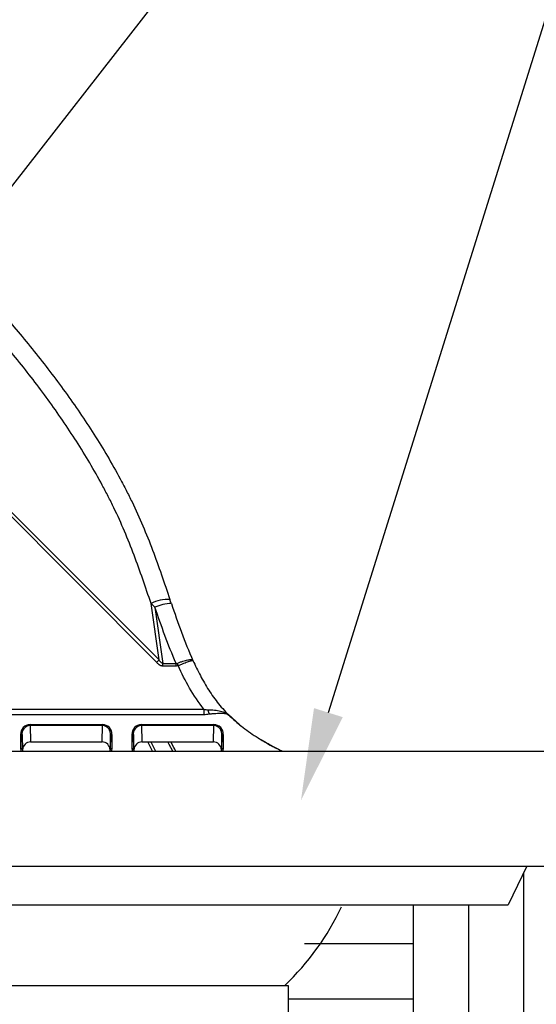
# Model space of a CAD drawing. Units: inches. Extents: x 33 to 1259, y -60 to 432.
# Drawn here: x 219 to 226, y 126 to 140 of the extents above; entities that cross this region are included whole.
import ezdxf
from ezdxf import colors
from ezdxf.entities.mleader import LeaderData, LeaderLine
from ezdxf.math import Vec2, Vec3

# ---------------------------------------------------------------- set-up
doc = ezdxf.new("R2010")
doc.units = ezdxf.units.IN
doc.header["$LTSCALE"] = 10
doc.header["$MEASUREMENT"] = 0
doc.layers.get('0').update_dxf_attribs({"linetype": 'CONTINUOUS'})
doc.styles.add('Californian FB', font='Cambria.ttf')

msp = doc.modelspace()

# ---------------------------------------------------------------- hatches: boundary and pattern name
at = {"lineweight": 30, "transparency": 33554516}
h = msp.add_hatch(dxfattribs=at)
h.set_pattern_fill('AR-PARQ1', color=254, scale=0.375)
h.set_pattern_definition([(90, (-22402.1395, 6055.945), (-4.5, 4.5), [4.5, -4.5]), (90, (-22401.3895, 6055.945), (-4.5, 4.5), [4.5, -4.5]), (90, (-22400.6395, 6055.945), (-4.5, 4.5), [4.5, -4.5]), (90, (-22399.8895, 6055.945), (-4.5, 4.5), [4.5, -4.5]), (90, (-22399.1395, 6055.945), (-4.5, 4.5), [4.5, -4.5]), (90, (-22398.3895, 6055.945), (-4.5, 4.5), [4.5, -4.5]), (90, (-22397.6395, 6055.945), (-4.5, 4.5), [4.5, -4.5]), (0, (-22402.1395, 6060.445), (4.5, -4.5), [4.5, -4.5]), (0, (-22402.1395, 6061.195), (4.5, -4.5), [4.5, -4.5]), (0, (-22402.1395, 6061.945), (4.5, -4.5), [4.5, -4.5]), (0, (-22402.1395, 6062.695), (4.5, -4.5), [4.5, -4.5]), (0, (-22402.1395, 6063.445), (4.5, -4.5), [4.5, -4.5]), (0, (-22402.1395, 6064.195), (4.5, -4.5), [4.5, -4.5]), (0, (-22402.1395, 6064.945), (4.5, -4.5), [4.5, -4.5])])
edge = h.paths.add_edge_path()
edge.add_line((261.785, 112.945), (264.361, 118.195))
edge.add_line((264.361, 118.195), (273.684, 127.096))
edge.add_line((273.684, 127.096), (225.747, 127.096))
edge.add_line((225.747, 127.096), (225.407, 128.249))
edge.add_line((225.407, 128.249), (225.153, 127.725))
edge.add_line((225.153, 127.725), (222.572, 127.699))
edge.add_line((222.572, 127.699), (222.158, 126.63))
edge.add_line((222.158, 126.63), (222.158, 122.871))
edge.add_line((222.158, 122.871), (222.011, 122.47))
edge.add_line((222.011, 122.47), (226.397, 122.47))
edge.add_line((226.397, 122.47), (226.396, 122.196))
edge.add_line((226.396, 122.196), (250.504, 122.106))
edge.add_arc((242.132, 117.852), 9.391, -30.6116, 26.9347, ccw=False)
edge.add_line((250.214, 113.07), (226.398, 113.265))
edge.add_line((226.398, 113.265), (226.396, 113.096))
edge.add_line((226.396, 113.096), (222.011, 113.096))
edge.add_line((222.011, 113.096), (222.011, 113.591))
edge.add_arc((221.883, 122.342), 8.752, 179.1624, 270.8376, ccw=False)
edge.add_line((213.132, 122.47), (212.637, 122.47))
edge.add_line((212.637, 122.47), (212.492, 122.871))
edge.add_line((212.492, 122.871), (212.492, 126.63))
edge.add_line((212.492, 126.63), (212.85, 126.63))
edge.add_arc((215.369, 129.263), 3.644, 205.4156, 226.2703, ccw=False)
edge.add_line((212.078, 127.699), (210.978, 127.725))
edge.add_line((210.978, 127.725), (210.814, 128.248))
edge.add_line((210.814, 128.248), (210.44, 128.249))
edge.add_line((210.44, 128.249), (210.474, 127.096))
edge.add_line((210.474, 127.096), (202.793, 127.096))
edge.add_line((202.793, 127.096), (202.793, 122.846))
edge.add_line((202.793, 122.846), (208.926, 122.846))
edge.add_line((208.926, 122.846), (208.926, 113.493))
edge.add_line((208.926, 113.493), (211.647, 107.726))
edge.add_line((211.647, 107.726), (223.843, 106.586))
edge.add_line((223.843, 106.586), (240.731, 104.232))
edge.add_line((240.731, 104.232), (258.361, 111.445))
edge.add_line((258.361, 111.445), (261.785, 112.945))

# ---------------------------------------------------------------- linework, layer by layer
at = {"color": 7, "linetype": 'Continuous', "lineweight": 25}
for p, q in [((220.367, 131.022), (212, 139.389)), ((212.016, 139.439), (220.4, 131.054)), ((220.4, 131.054), (220.292, 131.822)), ((220.345, 131.771), (220.452, 131.008)), ((220.452, 131.008), (220.633, 131.008)), ((220.633, 130.971), (220.452, 130.971)), ((220.633, 130.971), (220.633, 131.008)), ((218.181, 130.385), (221.01, 130.385)), ((221.01, 130.309), (218.221, 130.309)), ((221.01, 130.385), (221.01, 130.309)), ((221.339, 130.319), (221.501, 130.171)), ((218.645, 130.176), (219.633, 130.176)), ((218.645, 130.164), (218.645, 130.176)), ((218.645, 130.164), (218.653, 129.941)), ((219.633, 130.164), (218.645, 130.164)), ((219.625, 129.941), (219.633, 130.164)), ((219.633, 130.164), (219.633, 130.176)), ((220.16, 130.176), (221.148, 130.176)), ((220.16, 130.164), (220.16, 130.176)), ((220.16, 130.164), (220.167, 129.941)), ((221.148, 130.164), (220.16, 130.164)), ((221.14, 129.941), (221.148, 130.164)), ((221.148, 130.164), (221.148, 130.176)), ((218.521, 129.849), (218.518, 130.042)), ((218.536, 130.029), (218.54, 129.836)), ((218.543, 129.839), (218.536, 130.029)), ((219.741, 130.029), (219.735, 129.839)), ((219.738, 129.836), (219.741, 130.029)), ((219.76, 130.042), (219.757, 129.849)), ((220.036, 129.849), (220.033, 130.042)), ((220.051, 130.029), (220.055, 129.836)), ((220.058, 129.839), (220.051, 130.029)), ((221.256, 130.029), (221.25, 129.839)), ((221.253, 129.836), (221.256, 130.029)), ((221.275, 130.042), (221.272, 129.849)), ((218.653, 129.941), (219.625, 129.941)), ((220.167, 129.941), (221.14, 129.941)), ((220.31, 129.813), (220.249, 129.941)), ((220.29, 129.941), (220.351, 129.813)), ((220.602, 129.864), (220.563, 129.941)), ((210.379, 129.813), (225.751, 129.813)), ((218.54, 129.836), (218.543, 129.839)), ((218.543, 129.833), (218.547, 129.813)), ((219.731, 129.813), (219.734, 129.833)), ((219.735, 129.839), (219.738, 129.836)), ((220.055, 129.836), (220.058, 129.839)), ((220.058, 129.833), (220.062, 129.813)), ((221.246, 129.813), (221.249, 129.833)), ((221.25, 129.839), (221.253, 129.836))]:
    msp.add_line(p, q, dxfattribs=at)
at = {"color": 1, "lineweight": 30}
for p, q in [((210.44, 128.249), (225.69, 128.249)), ((225.407, 128.249), (225.153, 127.725)), ((210.978, 127.725), (225.153, 127.725)), ((213.163, 126.63), (222.113, 126.63))]:
    msp.add_line(p, q, dxfattribs=at)
at = {"color": 7, "linetype": 'Continuous', "lineweight": 25, "flags": 128}
for points in [[(220.587, 129.813), (220.538, 129.906), (220.521, 129.941)], [(220.63, 129.813), (220.614, 129.841), (220.602, 129.864), (220.602, 129.864), (220.602, 129.864)], [(218.526, 129.813), (218.523, 129.825), (218.521, 129.849)], [(218.54, 129.836), (218.542, 129.816), (218.542, 129.813)], [(219.735, 129.813), (219.736, 129.816), (219.738, 129.836)], [(219.757, 129.849), (219.754, 129.825), (219.752, 129.813)], [(220.041, 129.813), (220.038, 129.825), (220.036, 129.849)], [(220.055, 129.836), (220.057, 129.816), (220.057, 129.813)], [(221.25, 129.813), (221.251, 129.816), (221.253, 129.836)], [(221.272, 129.849), (221.269, 129.825), (221.266, 129.813)]]:
    msp.add_lwpolyline(points, dxfattribs=at)
at = {"color": 1, "lineweight": 30}
msp.add_lwpolyline([(212.02, 126.63), (222.158, 126.63), (222.158, 122.871), (212.02, 122.871), (212.02, 126.63)], dxfattribs=at)
at = {"color": 7, "linetype": 'Continuous', "lineweight": 25}
for centre, radius, start, end in [((220.534, 131.329), 0.549, 88.4611, 116.1125), ((220.581, 131.25), 0.572, 91.3776, 114.459), ((223.665, 132.354), 3.306, 204.0312, 204.6163), ((218.646, 130.047), 0.129, 90.6964, 182.3756), ((218.656, 130.044), 0.121, 95.4582, 186.7019), ((219.631, 130.047), 0.129, 357.6244, 89.3036), ((219.621, 130.044), 0.121, 353.2981, 84.5418), ((220.161, 130.047), 0.129, 90.6964, 182.3756), ((220.171, 130.044), 0.121, 95.4582, 186.7019), ((221.146, 130.047), 0.129, 357.6244, 89.3036), ((221.136, 130.044), 0.121, 353.2981, 84.5418), ((218.52, 130.025), 0.0169, 13.9694, 98.1712), ((219.758, 130.025), 0.0169, 81.8288, 166.0306), ((220.035, 130.025), 0.0169, 13.9694, 98.1712), ((221.273, 130.025), 0.0169, 81.8288, 166.0306), ((218.654, 129.831), 0.11, 90.5896, 178.9373), ((219.624, 129.831), 0.11, 1.0627, 89.4104), ((220.169, 129.831), 0.11, 90.5896, 178.9373), ((221.139, 129.831), 0.11, 1.0627, 89.4104), ((218.523, 129.832), 0.0169, 13.9694, 98.1712), ((218.653, 129.845), 0.11, 182.9829, 186.4516), ((219.625, 129.845), 0.11, 353.5484, 357.0171), ((219.754, 129.832), 0.0169, 81.8288, 166.0306), ((220.038, 129.832), 0.0169, 13.9694, 98.1712), ((220.168, 129.845), 0.11, 182.9829, 186.4516), ((221.14, 129.845), 0.11, 353.5484, 357.0171), ((221.269, 129.832), 0.0169, 81.8288, 166.0306)]:
    msp.add_arc(centre, radius, start, end, dxfattribs=at)
at = {"color": 1, "lineweight": 30}
msp.add_arc((219.594, 129.263), 3.644, 313.7297, 334.5844, dxfattribs=at)
at = {"color": 7, "linetype": 'Continuous', "lineweight": 25}
for points, knots in [([(220.292, 131.822), (220.217, 132.042), (220.142, 132.263), (220.019, 132.589), (219.976, 132.697), (219.885, 132.911), (219.837, 133.017), (219.761, 133.174), (219.735, 133.227), (219.682, 133.33), (219.655, 133.381), (219.572, 133.534), (219.515, 133.635), (219.34, 133.932), (219.216, 134.124), (218.958, 134.501), (218.824, 134.685), (218.547, 135.046), (218.405, 135.223), (217.966, 135.746), (217.66, 136.082), (217.184, 136.575), (217.024, 136.737), (216.776, 136.975), (216.693, 137.054), (216.578, 137.16), (216.547, 137.188), (214.519, 138.646)], [0, 0, 0, 0, 0.0625, 0.0625, 0.09375, 0.09375, 0.125, 0.125, 0.140625, 0.140625, 0.15625, 0.15625, 0.1875, 0.1875, 0.25, 0.25, 0.3125, 0.3125, 0.375, 0.375, 0.5, 0.5, 0.5625, 0.5625, 0.59375, 0.59375, 0.6051891, 0.6051891, 0.6051891, 0.6051891]), ([(216.705, 137.372), (216.739, 137.342), (216.772, 137.312), (216.891, 137.202), (216.976, 137.122), (217.227, 136.879), (217.39, 136.715), (217.873, 136.214), (218.185, 135.872), (218.63, 135.34), (218.775, 135.16), (219.056, 134.793), (219.192, 134.605), (219.453, 134.222), (219.579, 134.026), (219.757, 133.724), (219.815, 133.622), (219.899, 133.466), (219.926, 133.414), (219.98, 133.309), (220.007, 133.256), (220.084, 133.096), (220.133, 132.988), (220.226, 132.769), (220.27, 132.659), (220.396, 132.326), (220.472, 132.102), (220.548, 131.877)], [0.3941856, 0.3941856, 0.3941856, 0.3941856, 0.40625, 0.40625, 0.4375, 0.4375, 0.5, 0.5, 0.625, 0.625, 0.6875, 0.6875, 0.75, 0.75, 0.8125, 0.8125, 0.84375, 0.84375, 0.859375, 0.859375, 0.875, 0.875, 0.90625, 0.90625, 0.9375, 0.9375, 1, 1, 1, 1]), ([(220.633, 131.008), (220.578, 131.133), (220.528, 131.259), (220.433, 131.514), (220.389, 131.642), (220.345, 131.771)], [0, 0, 0, 0, 0.5, 0.5, 1, 1, 1, 1]), ([(220.568, 131.822), (220.612, 131.691), (220.658, 131.561), (220.754, 131.302), (220.805, 131.173), (220.862, 131.047)], [0, 0, 0, 0, 0.5, 0.5, 1, 1, 1, 1]), ([(220.646, 131.007), (220.659, 131.013), (220.672, 131.019), (220.698, 131.029), (220.711, 131.033), (220.736, 131.042), (220.748, 131.045), (220.771, 131.051), (220.781, 131.054), (220.801, 131.057), (220.81, 131.058), (220.826, 131.06), (220.834, 131.06), (220.846, 131.058), (220.85, 131.057), (220.858, 131.053), (220.861, 131.05), (220.862, 131.047)], [0, 0, 0, 0, 0.125, 0.125, 0.25, 0.25, 0.375, 0.375, 0.5, 0.5, 0.625, 0.625, 0.75, 0.75, 0.875, 0.875, 1, 1, 1, 1]), ([(220.452, 130.971), (220.45, 130.971), (220.445, 130.971), (220.439, 130.972), (220.433, 130.974), (220.427, 130.975), (220.421, 130.978), (220.415, 130.981), (220.41, 130.984), (220.402, 130.989), (220.393, 130.997), (220.38, 131.008), (220.372, 131.017), (220.367, 131.022)], [0, 0, 0, 0, 0.062371, 0.124024, 0.185421, 0.24703, 0.309315, 0.372724, 0.437682, 0.504586, 0.640107, 0.805146, 1, 1, 1, 1]), ([(220.452, 131.008), (220.444, 131.009), (220.439, 131.013), (220.431, 131.018), (220.428, 131.021), (220.419, 131.028), (220.413, 131.034), (220.4, 131.054)], [0, 0, 0, 0, 0.25, 0.25, 0.5, 0.5, 1, 1, 1, 1]), ([(220.633, 131.008), (220.635, 131.007), (220.637, 131.007), (220.641, 131.006), (220.644, 131.006), (220.646, 131.007)], [0, 0, 0, 0, 0.5, 0.5, 1, 1, 1, 1]), ([(220.659, 130.977), (220.673, 130.982), (220.686, 130.988), (220.712, 130.999), (220.725, 131.004), (220.749, 131.013), (220.76, 131.018), (220.782, 131.026), (220.792, 131.03), (220.811, 131.036), (220.819, 131.039), (220.834, 131.043), (220.84, 131.045), (220.85, 131.048), (220.854, 131.048), (220.859, 131.049), (220.86, 131.048), (220.861, 131.048), (220.862, 131.048), (220.862, 131.047)], [0, 0, 0, 0, 0.125, 0.125, 0.25, 0.25, 0.375, 0.375, 0.5, 0.5, 0.625, 0.625, 0.75, 0.75, 0.875, 0.875, 0.9375, 0.9375, 1, 1, 1, 1]), ([(221.01, 130.385), (220.939, 130.476), (220.875, 130.572), (220.759, 130.77), (220.707, 130.872), (220.659, 130.977)], [0, 0, 0, 0, 0.5, 0.5, 1, 1, 1, 1]), ([(220.862, 131.047), (220.894, 130.978), (220.927, 130.909), (220.998, 130.774), (221.036, 130.708), (221.098, 130.612), (221.12, 130.58), (221.164, 130.518), (221.187, 130.488), (221.259, 130.399), (221.311, 130.343), (221.366, 130.289)], [0, 0, 0, 0, 0.25, 0.25, 0.5, 0.5, 0.625, 0.625, 0.75, 0.75, 1, 1, 1, 1]), ([(221.01, 130.385), (221.019, 130.383), (221.028, 130.381), (221.046, 130.378), (221.056, 130.377), (221.065, 130.377)], [0, 0, 0, 0, 0.5, 0.5, 1, 1, 1, 1]), ([(221.065, 130.377), (221.096, 130.377), (221.126, 130.376), (221.169, 130.372), (221.184, 130.37), (221.211, 130.366), (221.224, 130.363), (221.25, 130.357), (221.262, 130.353), (221.286, 130.343), (221.297, 130.338), (221.319, 130.326), (221.329, 130.32), (221.343, 130.309), (221.348, 130.305), (221.355, 130.3), (221.357, 130.298), (221.361, 130.295), (221.362, 130.294), (221.363, 130.292), (221.364, 130.291), (221.365, 130.29), (221.366, 130.29), (221.366, 130.289)], [0, 0, 0, 0, 0.25, 0.25, 0.375, 0.375, 0.5, 0.5, 0.625, 0.625, 0.75, 0.75, 0.875, 0.875, 0.9375, 0.9375, 0.96875, 0.96875, 0.984375, 0.984375, 0.992188, 0.992188, 1, 1, 1, 1]), ([(221.366, 130.289), (221.366, 130.289), (221.366, 130.29), (221.365, 130.29), (221.365, 130.29), (221.365, 130.291), (221.364, 130.291), (221.363, 130.292), (221.362, 130.293), (221.36, 130.295), (221.358, 130.296), (221.353, 130.3), (221.349, 130.302), (221.338, 130.309), (221.33, 130.313), (221.312, 130.319), (221.302, 130.321), (221.28, 130.324), (221.268, 130.326), (221.244, 130.327), (221.231, 130.327), (221.204, 130.326), (221.19, 130.325), (221.161, 130.323), (221.146, 130.322), (221.123, 130.32), (221.116, 130.319), (221.1, 130.318), (221.093, 130.317), (221.085, 130.316)], [0, 0, 0, 0, 0.003906, 0.003906, 0.007813, 0.007813, 0.015625, 0.015625, 0.03125, 0.03125, 0.0625, 0.0625, 0.125, 0.125, 0.25, 0.25, 0.375, 0.375, 0.5, 0.5, 0.625, 0.625, 0.75, 0.75, 0.875, 0.875, 0.9375, 0.9375, 1, 1, 1, 1]), ([(221.366, 130.289), (221.397, 130.26), (221.453, 130.208), (221.546, 130.133), (221.642, 130.064), (221.76, 129.987), (221.902, 129.905), (222.014, 129.845), (222.078, 129.815), (222.082, 129.813)], [0, 0, 0, 0, 0.163995, 0.297889, 0.44827, 0.592478, 0.789639, 0.985427, 1, 1, 1, 1]), ([(221.797, 129.968), (221.802, 129.964), (221.892, 129.902), (221.992, 129.856), (222.086, 129.813)], [0, 0, 0, 0, 0.055556, 1, 1, 1, 1])]:
    msp.add_open_spline(points, degree=3, knots=knots, dxfattribs=at)
for points in [[(220.568, 131.822), (220.561, 131.84), (220.555, 131.859), (220.548, 131.877)], [(220.292, 131.822), (220.31, 131.805), (220.327, 131.788), (220.345, 131.771)], [(220.367, 131.022), (220.378, 131.032), (220.389, 131.043), (220.4, 131.054)], [(220.452, 130.971), (220.452, 130.983), (220.452, 130.996), (220.452, 131.008)], [(220.659, 130.977), (220.651, 130.973), (220.642, 130.971), (220.633, 130.971)], [(221.085, 130.316), (221.06, 130.311), (221.036, 130.309), (221.01, 130.309)], [(221.065, 130.377), (221.071, 130.354), (221.078, 130.333), (221.085, 130.316)]]:
    msp.add_open_spline(points, degree=3, dxfattribs=at)

# ---------------------------------------------------------------- leaders
ml = msp.add_multileader_mtext('Standard')
ml.set_content('{\\L#900DSG } FITS DOWNSPOUTS 2" TO 4" ROUND OR SQUARE ', color=256, style='Californian FB')
ml.set_leader_properties()
ml.build(insert=Vec2(0, 0))
ml.multileader.update_dxf_attribs({"text_right_attachment_type": 6, "dogleg_length": 3.61, "arrow_head_size": 1.25})
ctx = ml.context
ctx.base_point, ctx.char_height, ctx.arrow_head_size, ctx.landing_gap_size, ctx.plane_origin = Vec3(227.47, 148.53), 0.9375, 1.25, 0.25, Vec3(220.978, 142.065)
ctx.right_attachment = 6
notes = []
notes.append((ctx, [(0, (1, 1, 0), (227.019, 148.53), (1, 0), 0.451, [(0, [(217.273, 136.055)], 0, [])])]))
ctx.mtext.insert, ctx.mtext.width, ctx.mtext.flow_direction = Vec3(227.72, 149.128), 19.31816, 5
ml = msp.add_multileader_mtext('Standard')
ml.set_content('#930 9X9 LOW PROFILE ADAPTER', color=256, style='Californian FB')
ml.set_leader_properties()
ml.build(insert=Vec2(0, 0))
ml.multileader.update_dxf_attribs({"dogleg_length": 3.61, "arrow_head_size": 1.25})
ctx = ml.context
ctx.base_point, ctx.char_height, ctx.arrow_head_size, ctx.landing_gap_size, ctx.plane_origin = Vec3(227.212, 143.297), 0.9375, 1.25, 0.25, Vec3(212.868, 128.848)
notes.append((ctx, [(1, (1, 1, 0), (226.761, 143.297), (1, 0), 0.451, [(0, [(222.332, 129.145)], 0, [])])]))
ctx.mtext.insert, ctx.mtext.width, ctx.mtext.flow_direction = Vec3(227.462, 143.771), 24.74356, 5
for ctx, leaders in notes:
    for number, flags, end, landing, length, lines in leaders:
        leader = LeaderData()
        leader.index, (leader.has_last_leader_line, leader.has_dogleg_vector, leader.attachment_direction) = number, flags
        leader.last_leader_point, leader.dogleg_vector, leader.dogleg_length = Vec3(end), Vec3(landing), length
        for number, points, colour, breaks in lines:
            line = LeaderLine()
            line.index, line.vertices, line.color, line.breaks = number, Vec3.list(points), colors.encode_raw_color(colour), breaks
            leader.lines.append(line)
        ctx.leaders.append(leader)

doc.saveas('drawing.dxf')
